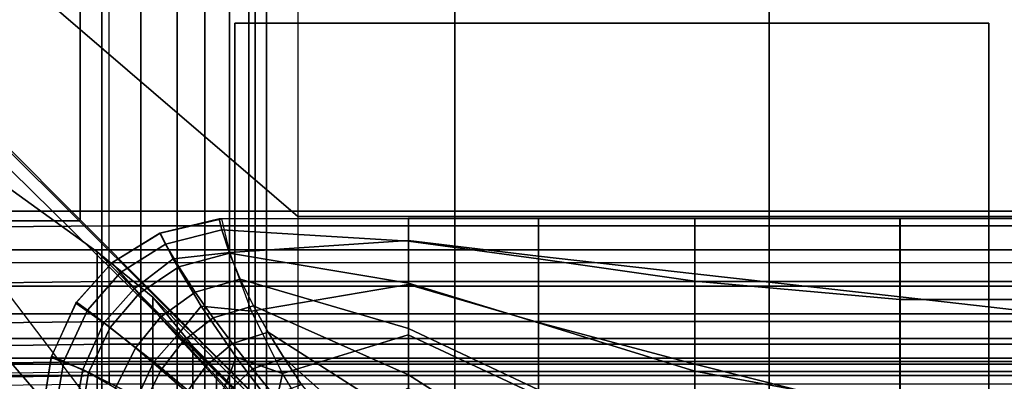
# Model space of a CAD drawing. Units: inches. Extents: x -84.2 to 0.1, y -46.6 to 0.
# Drawn here: x -75.4 to -71.4, y -9.8 to -8.3 of the extents above; entities that cross this region are included whole.
import ezdxf

# ---------------------------------------------------------------- set-up
doc = ezdxf.new("R2010")
doc.units = ezdxf.units.IN
doc.header["$MEASUREMENT"] = 0
for name, color, linetype in [('SEAT-BACK', 5, 'Continuous'), ('SEAT-BACKFABRIC', 5, 'Continuous'), ('SEAT-BASE', 5, 'Continuous'), ('SEAT-CUSHION', 5, 'Continuous'), ('SEAT-SEAT', 5, 'Continuous')]:
    doc.layers.add(name, color=color, linetype=linetype)

msp = doc.modelspace()

# ---------------------------------------------------------------- linework, layer by layer
at = {"layer": 'SEAT-BACK'}
for points in [[(-52.2505, -4.25, 13.75), (-52.2505, -9.25, 13.75), (-77.7505, -9.25, 13.75), (-77.7505, -4.25, 13.75)], [(-77.7505, -5.4636, 27.8974), (-77.7505, -9.0955, 24.5951), (-52.2505, -9.0955, 24.5951), (-52.2505, -5.4636, 27.8974)], [(-79.8751, -6.606, 13.6885), (-74.8751, -6.606, 13.6885), (-74.8751, -32.106, 13.6885), (-79.8751, -32.106, 13.6885)], [(-78.6615, -32.106, 27.8359), (-75.0296, -32.106, 24.5337), (-75.0296, -6.606, 24.5337), (-78.6615, -6.606, 27.8359)], [(-75.0296, -32.106, 24.5337), (-74.7302, -32.106, 24.1915), (-74.7302, -6.606, 24.1915), (-75.0296, -6.606, 24.5337)], [(-74.6203, -32.106, 13.7583), (-74.8751, -32.106, 13.6885), (-74.8751, -6.606, 13.6885), (-74.6203, -6.606, 13.7583)], [(-74.7302, -32.106, 24.1915), (-74.5225, -32.106, 23.8074), (-74.5225, -6.606, 23.8074), (-74.7302, -6.606, 24.1915)], [(-74.4445, -32.106, 13.9343), (-74.6203, -32.106, 13.7583), (-74.6203, -6.606, 13.7583), (-74.4445, -6.606, 13.9343)], [(-74.5225, -32.106, 23.8074), (-74.4198, -32.106, 23.4742), (-74.4198, -6.606, 23.4742), (-74.5225, -6.606, 23.8074)], [(-74.3751, -32.106, 14.1885), (-74.4445, -32.106, 13.9343), (-74.4445, -6.606, 13.9343), (-74.3751, -6.606, 14.1885)], [(-74.4198, -32.106, 23.4742), (-74.3751, -32.106, 23.0539), (-74.3751, -6.606, 23.0539), (-74.4198, -6.606, 23.4742)], [(-74.3751, -32.106, 23.0539), (-74.3751, -32.106, 14.1885), (-74.3751, -6.606, 14.1885), (-74.3751, -6.606, 23.0539)], [(-77.7505, -9.0955, 24.5951), (-77.7505, -9.3949, 24.253), (-52.2505, -9.3949, 24.253), (-52.2505, -9.0955, 24.5951)], [(-77.7505, -9.5048, 13.8198), (-77.7505, -9.25, 13.75), (-52.2505, -9.25, 13.75), (-52.2505, -9.5048, 13.8198)], [(-77.7505, -9.3949, 24.253), (-77.7505, -9.6026, 23.8688), (-52.2505, -9.6026, 23.8688), (-52.2505, -9.3949, 24.253)], [(-77.7505, -9.6806, 13.9958), (-77.7505, -9.5048, 13.8198), (-52.2505, -9.5048, 13.8198), (-52.2505, -9.6806, 13.9958)], [(-77.7505, -9.6026, 23.8688), (-77.7505, -9.7053, 23.5357), (-52.2505, -9.7053, 23.5357), (-52.2505, -9.6026, 23.8688)], [(-77.7505, -9.75, 14.25), (-77.7505, -9.6806, 13.9958), (-52.2505, -9.6806, 13.9958), (-52.2505, -9.75, 14.25)], [(-77.7505, -9.7053, 23.5357), (-77.7505, -9.75, 23.1154), (-52.2505, -9.75, 23.1154), (-52.2505, -9.7053, 23.5357)], [(-77.7505, -9.75, 23.1154), (-77.7505, -9.75, 14.25), (-52.2505, -9.75, 14.25), (-52.2505, -9.75, 23.1154)]]:
    msp.add_3dface(points, dxfattribs=at)
at = {"layer": 'SEAT-BACKFABRIC'}
for points in [[(-75.0005, -9.1546, 24.5391), (-75.0005, -5.8206, 27.8284), (-75.9082, -5.829, 27.8369), (-75.9067, -9.163, 24.5476)], [(-55.0005, -5.8206, 27.8284), (-55.0005, -9.1546, 24.5391), (-75.0005, -9.1546, 24.5391), (-75.0005, -5.8206, 27.8284)], [(-52.2867, -5.9682, 27.978), (-52.2867, -9.3022, 24.6887), (-77.7142, -9.3022, 24.6887), (-77.7142, -5.9682, 27.978)], [(-77.4777, -6.6935, 28.9759), (-75.0005, -9.9539, 26.2489), (-55.0005, -9.9539, 26.2489), (-55.0005, -6.6935, 28.9759)], [(-78.3824, -6.8496, 27.936), (-75.0484, -9.2584, 24.6468), (-75.0484, -29.3796, 24.6467), (-78.3824, -29.3796, 27.936)], [(-77.5095, -6.8496, 29.0835), (-74.2491, -10.0577, 26.3567), (-75.0484, -9.2584, 24.6468), (-78.3824, -6.8496, 27.936)], [(-77.5095, -29.3796, 29.0835), (-74.2491, -29.3796, 26.3565), (-74.2491, -10.0577, 26.3567), (-77.5095, -6.8496, 29.0835)], [(-75.0005, -9.3762, 24.2796), (-75.0005, -9.1546, 24.5391), (-75.9067, -9.163, 24.5476), (-75.9086, -9.386, 24.2866)], [(-55.0005, -9.1546, 24.5391), (-55.0005, -9.3762, 24.2796), (-75.0005, -9.3762, 24.2796), (-75.0005, -9.1546, 24.5391)], [(-75.0484, -9.2584, 24.6468), (-74.8268, -9.4378, 24.3872), (-74.8268, -29.3796, 24.3872), (-75.0484, -29.3796, 24.6467)], [(-74.2491, -10.0577, 26.3567), (-73.7269, -10.5487, 25.8509), (-74.8268, -9.4378, 24.3872), (-75.0484, -9.2584, 24.6468)], [(-75.0005, -9.5349, 24.0178), (-75.0005, -9.3762, 24.2796), (-75.9086, -9.386, 24.2866), (-75.9098, -9.5456, 24.0232)], [(-55.0005, -9.3762, 24.2796), (-55.0005, -9.5349, 24.0178), (-75.0005, -9.5349, 24.0178), (-75.0005, -9.3762, 24.2796)], [(-74.8268, -9.4378, 24.3872), (-74.6681, -9.6339, 24.1254), (-74.6681, -29.3796, 24.1254), (-74.8268, -29.3796, 24.3872)], [(-73.7269, -10.5487, 25.8509), (-73.3191, -11.0001, 25.3281), (-74.6681, -9.6339, 24.1254), (-74.8268, -9.4378, 24.3872)], [(-75.0005, -9.6259, 23.8088), (-75.0005, -9.5349, 24.0178), (-75.9098, -9.5456, 24.0232), (-75.9102, -9.6372, 23.813)], [(-55.0005, -9.5349, 24.0178), (-55.0005, -9.6259, 23.8088), (-75.0005, -9.6259, 23.8088), (-75.0005, -9.5349, 24.0178)], [(-75.0005, -9.6948, 23.582), (-75.0005, -9.6259, 23.8088), (-75.9102, -9.6372, 23.813), (-75.9102, -9.7065, 23.5848)], [(-55.0005, -9.6259, 23.8088), (-55.0005, -9.6948, 23.582), (-75.0005, -9.6948, 23.582), (-75.0005, -9.6259, 23.8088)], [(-74.6681, -9.6339, 24.1254), (-74.5737, -9.733, 23.9075), (-74.5771, -29.3796, 23.9164), (-74.6681, -29.3796, 24.1254)], [(-74.6681, -9.6339, 24.1254), (-73.3191, -11.0001, 25.3281), (-74.5737, -9.733, 23.9075), (-74.6681, -9.6339, 24.1254)], [(-75.0005, -9.7344, 23.3646), (-75.0005, -9.6948, 23.582), (-75.9102, -9.7065, 23.5848), (-75.9102, -9.7463, 23.3661)], [(-55.0005, -9.6948, 23.582), (-55.0005, -9.7344, 23.3646), (-75.0005, -9.7344, 23.3646), (-75.0005, -9.6948, 23.582)], [(-75.0005, -9.75, 16.7501), (-75.0005, -9.75, 22.4138), (-75.9161, -9.7622, 22.4138), (-75.9161, -9.7622, 16.7501)], [(-75.0005, -9.75, 23.1153), (-75.0005, -9.75, 22.4138), (-75.9161, -9.7622, 22.4138), (-75.9102, -9.762, 23.1153)], [(-75.9161, -9.7622, 16.7501), (-75.0005, -9.75, 16.7501), (-75.0005, -9.784, 16.4917), (-75.9126, -9.7957, 16.4948)], [(-75.9102, -9.762, 23.1153), (-75.9102, -9.7463, 23.3661), (-75.0005, -9.7344, 23.3646), (-75.0005, -9.75, 23.1153)], [(-55.0005, -9.7344, 23.3646), (-55.0005, -9.75, 23.1153), (-75.0005, -9.75, 23.1153), (-75.0005, -9.7344, 23.3646)], [(-55.0005, -9.75, 22.4138), (-55.0005, -9.75, 16.7501), (-75.0005, -9.75, 16.7501), (-75.0005, -9.75, 22.4138)], [(-55.0005, -9.75, 23.1153), (-55.0005, -9.75, 22.4138), (-75.0005, -9.75, 22.4138), (-75.0005, -9.75, 23.1153)], [(-75.0005, -9.75, 16.7501), (-55.0005, -9.75, 16.7501), (-55.0005, -9.784, 16.4917), (-75.0005, -9.784, 16.4917)], [(-74.5737, -9.733, 23.9075), (-74.5074, -9.7994, 23.6865), (-74.5082, -29.3796, 23.6896), (-74.5771, -29.3796, 23.9164)], [(-73.3191, -11.0001, 25.3281), (-72.9891, -11.3176, 24.766), (-74.5074, -9.7994, 23.6865), (-74.5737, -9.733, 23.9075)]]:
    msp.add_3dface(points, dxfattribs=at)
at = {"layer": 'SEAT-BASE'}
for points in [[(-73.6259, -6.7249, 7.7719), (-73.6259, -6.7249, 0.25), (-73.6259, -29.4749, 0.25), (-73.6259, -29.4749, 7.7719)], [(-72.3759, -29.4749, 0.25), (-73.6259, -29.4749, 0.25), (-73.6259, -6.7249, 0.25), (-72.3759, -6.7249, 0.25)], [(-72.3759, -29.4749, 7.7719), (-72.3759, -29.4749, 0.25), (-72.3759, -6.7249, 0.25), (-72.3759, -6.7249, 7.7719)], [(-71.5009, -10.3486, 7.7719), (-71.5009, -8.3486, 7.7719), (-74.5009, -8.3486, 7.7719), (-74.5009, -10.3486, 7.7719)], [(-71.5009, -8.3486, 7.7719), (-71.5009, -8.3486, 7.6469), (-74.5009, -8.3486, 7.6469), (-74.5009, -8.3486, 7.7719)], [(-74.5009, -8.3486, 7.7719), (-74.5009, -8.3486, 7.6469), (-74.5009, -10.3486, 7.6469), (-74.5009, -10.3486, 7.7719)], [(-74.5009, -10.3486, 7.6469), (-74.5009, -8.3486, 7.6469), (-71.5009, -8.3486, 7.6469), (-71.5009, -10.3486, 7.6469)], [(-71.5009, -10.3486, 7.7719), (-71.5009, -10.3486, 7.6469), (-71.5009, -8.3486, 7.6469), (-71.5009, -8.3486, 7.7719)]]:
    msp.add_3dface(points, dxfattribs=at)
at = {"layer": 'SEAT-CUSHION'}
for points in [[(-73.8103, -9.1249, 15.1407), (-74.5627, -9.1271, 15.1407), (-74.5525, -9.1705, 15.0274), (-73.8103, -9.216, 14.9817)], [(-73.8109, -9.1251, 15.2032), (-73.8103, -9.1249, 15.1407), (-74.5627, -9.1271, 15.1407), (-74.5523, -9.1264, 15.2032)], [(-74.5522, -9.1264, 15.2032), (-73.8109, -9.1251, 15.2032), (-73.8109, -9.2134, 15.4176), (-74.5212, -9.2605, 15.4686)], [(-73.2928, -9.125, 15.2032), (-73.2928, -9.1249, 15.1407), (-73.8103, -9.1249, 15.1407), (-73.8109, -9.1251, 15.2032)], [(-73.8109, -9.2134, 15.4176), (-73.2927, -9.2747, 15.4835), (-73.2927, -9.1251, 15.2032), (-73.8109, -9.1251, 15.2032)], [(-73.2928, -9.1249, 15.1407), (-73.8103, -9.1249, 15.1407), (-73.8103, -9.216, 14.9817), (-73.2928, -9.286, 14.9359)], [(-72.671, -9.1249, 15.1407), (-73.2928, -9.1249, 15.1407), (-73.2928, -9.286, 14.9359), (-72.671, -9.3752, 14.8936)], [(-72.6709, -9.1251, 15.2032), (-72.671, -9.1249, 15.1407), (-73.2928, -9.1249, 15.1407), (-73.2927, -9.1251, 15.2032)], [(-73.2927, -9.2747, 15.4835), (-72.6709, -9.3454, 15.5447), (-72.6709, -9.1251, 15.2032), (-73.2927, -9.1251, 15.2032)], [(-71.8553, -9.1249, 15.1407), (-72.671, -9.1249, 15.1407), (-72.671, -9.3752, 14.8936), (-71.8553, -9.4472, 14.8667)], [(-71.8546, -9.1251, 15.2032), (-71.8553, -9.1249, 15.1407), (-72.671, -9.1249, 15.1407), (-72.6709, -9.1251, 15.2032)], [(-72.6709, -9.3454, 15.5447), (-71.8546, -9.4365, 15.6106), (-71.8546, -9.1251, 15.2032), (-72.6709, -9.1251, 15.2032)], [(-71.0492, -9.1249, 15.1407), (-71.8553, -9.1249, 15.1407), (-71.8553, -9.4472, 14.8667), (-71.0492, -9.4472, 14.8667)], [(-71.0495, -9.1251, 15.2032), (-71.0492, -9.1249, 15.1407), (-71.8553, -9.1249, 15.1407), (-71.8546, -9.1251, 15.2032)], [(-71.8546, -9.4365, 15.6106), (-71.0495, -9.5279, 15.6675), (-71.0495, -9.1251, 15.2032), (-71.8546, -9.1251, 15.2032)], [(-74.5523, -9.1264, 15.2032), (-74.5627, -9.1271, 15.1407), (-74.7985, -9.1839, 15.1407), (-74.7972, -9.1834, 15.2032)], [(-74.5627, -9.1271, 15.1407), (-74.7985, -9.1839, 15.1407), (-74.7763, -9.227, 15.0224), (-74.5525, -9.1705, 15.0274)], [(-74.5522, -9.1264, 15.2032), (-74.7972, -9.1834, 15.2032), (-74.7463, -9.2864, 15.4459), (-74.5212, -9.2605, 15.4686)], [(-74.7972, -9.1834, 15.2032), (-74.9904, -9.3014, 15.2032), (-74.901, -9.4048, 15.4689), (-74.7463, -9.2864, 15.4459)], [(-74.7972, -9.1834, 15.2032), (-74.7985, -9.1839, 15.1407), (-74.99, -9.3011, 15.1407), (-74.9904, -9.3014, 15.2032)], [(-74.7985, -9.1839, 15.1407), (-74.99, -9.3011, 15.1407), (-74.9558, -9.3404, 15.0176), (-74.7763, -9.227, 15.0224)], [(-74.5525, -9.1705, 15.0274), (-74.7763, -9.227, 15.0224), (-74.7239, -9.3175, 14.945), (-74.5226, -9.2627, 14.9504)], [(-73.8103, -9.216, 14.9817), (-74.5525, -9.1705, 15.0274), (-74.5226, -9.2627, 14.9504), (-73.8103, -9.382, 14.8908)], [(-74.7763, -9.227, 15.0224), (-74.9558, -9.3404, 15.0176), (-74.8816, -9.4237, 14.9392), (-74.7239, -9.3175, 14.945)], [(-74.5212, -9.2605, 15.4686), (-73.8109, -9.2134, 15.4176), (-73.8109, -9.3876, 15.5766), (-74.4346, -9.4939, 15.6468)], [(-73.8109, -9.3876, 15.5766), (-73.2927, -9.5391, 15.674), (-73.2927, -9.2747, 15.4835), (-73.8109, -9.2134, 15.4176)], [(-73.2928, -9.286, 14.9359), (-73.8103, -9.216, 14.9817), (-73.8103, -9.382, 14.8908), (-73.2928, -9.5408, 14.8377)], [(-74.5212, -9.2605, 15.4686), (-74.7463, -9.2864, 15.4459), (-74.6346, -9.4743, 15.6117), (-74.4346, -9.4939, 15.6468)], [(-74.5226, -9.2627, 14.9504), (-74.7239, -9.3175, 14.945), (-74.6585, -9.4181, 14.893), (-74.4793, -9.3666, 14.8978)], [(-73.8103, -9.382, 14.8908), (-74.5226, -9.2627, 14.9504), (-74.4793, -9.3666, 14.8978), (-73.8103, -9.5624, 14.8318)], [(-73.2927, -9.5391, 15.674), (-72.6709, -9.7045, 15.7613), (-72.6709, -9.3454, 15.5447), (-73.2927, -9.2747, 15.4835)], [(-74.9904, -9.3014, 15.2032), (-74.99, -9.3011, 15.1407), (-75.1304, -9.4579, 15.1407), (-75.1329, -9.4617, 15.2032)], [(-75.1329, -9.4617, 15.2032), (-74.9904, -9.3014, 15.2032), (-74.901, -9.4048, 15.4689), (-75.0215, -9.5405, 15.4684)], [(-74.99, -9.3011, 15.1407), (-75.1304, -9.4579, 15.1407), (-75.0869, -9.4894, 15.016), (-74.9558, -9.3404, 15.0176)], [(-74.7463, -9.2864, 15.4459), (-74.901, -9.4048, 15.4689), (-74.732, -9.5925, 15.6425), (-74.6346, -9.4743, 15.6117)], [(-74.7239, -9.3175, 14.945), (-74.8816, -9.4237, 14.9392), (-74.7961, -9.5173, 14.8873), (-74.6585, -9.4181, 14.893)], [(-72.671, -9.3752, 14.8936), (-73.2928, -9.286, 14.9359), (-73.2928, -9.5408, 14.8377), (-72.671, -9.733, 14.7918)], [(-74.9558, -9.3404, 15.0176), (-75.0869, -9.4894, 15.016), (-74.9965, -9.5589, 14.9372), (-74.8816, -9.4237, 14.9392)], [(-72.6709, -9.7045, 15.7613), (-71.8546, -9.9099, 15.8531), (-71.8546, -9.4365, 15.6106), (-72.6709, -9.3454, 15.5447)], [(-74.4793, -9.3666, 14.8978), (-74.6585, -9.4181, 14.893), (-74.5864, -9.5203, 14.8545), (-74.4271, -9.4725, 14.8587)], [(-73.8103, -9.5624, 14.8318), (-74.4793, -9.3666, 14.8978), (-74.4271, -9.4725, 14.8587), (-73.8103, -9.7474, 14.7889)], [(-74.4346, -9.4939, 15.6468), (-73.8109, -9.3876, 15.5766), (-73.8109, -9.5882, 15.7016), (-74.3108, -9.7418, 15.7789)], [(-73.8109, -9.5882, 15.7016), (-73.2927, -9.8313, 15.8197), (-73.2927, -9.5391, 15.674), (-73.8109, -9.3876, 15.5766)], [(-73.2928, -9.5408, 14.8377), (-73.8103, -9.382, 14.8908), (-73.8103, -9.5624, 14.8318), (-73.2928, -9.8076, 14.7775)], [(-71.8553, -9.4472, 14.8667), (-72.671, -9.3752, 14.8936), (-72.671, -9.733, 14.7918), (-71.8553, -9.8841, 14.7642)], [(-75.0215, -9.5405, 15.4684), (-74.901, -9.4048, 15.4689), (-74.732, -9.5925, 15.6425), (-74.8228, -9.6952, 15.6421)], [(-74.8816, -9.4237, 14.9392), (-74.9965, -9.5589, 14.9372), (-74.8965, -9.6404, 14.8851), (-74.7961, -9.5173, 14.8873)], [(-74.6585, -9.4181, 14.893), (-74.7961, -9.5173, 14.8873), (-74.7065, -9.6138, 14.8491), (-74.5864, -9.5203, 14.8545)], [(-71.8546, -9.9099, 15.8531), (-71.0495, -10.1107, 15.9307), (-71.0495, -9.5279, 15.6675), (-71.8546, -9.4365, 15.6106)], [(-75.1329, -9.4617, 15.2032), (-75.1304, -9.4579, 15.1407), (-75.2295, -9.6736, 15.1407), (-75.2308, -9.6782, 15.2032)], [(-75.2308, -9.6782, 15.2032), (-75.1329, -9.4617, 15.2032), (-75.0215, -9.5405, 15.4684), (-75.1058, -9.726, 15.4642)], [(-75.1304, -9.4579, 15.1407), (-75.2295, -9.6736, 15.1407), (-75.1816, -9.6927, 15.0194), (-75.0869, -9.4894, 15.016)], [(-74.6346, -9.4743, 15.6117), (-74.732, -9.5925, 15.6425), (-74.5417, -9.7975, 15.7694), (-74.4957, -9.6774, 15.7348)], [(-74.4346, -9.4939, 15.6468), (-74.6346, -9.4743, 15.6117), (-74.4957, -9.6774, 15.7348), (-74.3108, -9.7418, 15.7789)], [(-74.4271, -9.4725, 14.8587), (-74.5864, -9.5203, 14.8545), (-74.5102, -9.6222, 14.8244), (-74.3684, -9.5777, 14.8279)], [(-73.8103, -9.7474, 14.7889), (-74.4271, -9.4725, 14.8587), (-74.3684, -9.5777, 14.8279), (-73.8103, -9.9345, 14.7562)], [(-71.0492, -9.4472, 14.8667), (-71.8553, -9.4472, 14.8667), (-71.8553, -9.8841, 14.7642), (-71.0492, -9.8841, 14.7642)], [(-75.0869, -9.4894, 15.016), (-75.1816, -9.6927, 15.0194), (-75.0833, -9.7398, 14.9409), (-74.9965, -9.5589, 14.9372)], [(-74.7961, -9.5173, 14.8873), (-74.8965, -9.6404, 14.8851), (-74.7943, -9.7268, 14.8468), (-74.7065, -9.6138, 14.8491)], [(-75.1058, -9.726, 15.4642), (-75.0215, -9.5405, 15.4684), (-74.8228, -9.6952, 15.6421), (-74.8873, -9.8366, 15.6385)], [(-74.5864, -9.5203, 14.8545), (-74.7065, -9.6138, 14.8491), (-74.6149, -9.7112, 14.8191), (-74.5102, -9.6222, 14.8244)], [(-72.671, -9.733, 14.7918), (-73.2928, -9.5408, 14.8377), (-73.2928, -9.8076, 14.7775), (-72.671, -10.1007, 14.733)], [(-73.2927, -9.8313, 15.8197), (-72.6709, -10.0918, 15.9238), (-72.6709, -9.7045, 15.7613), (-73.2927, -9.5391, 15.674)], [(-74.9965, -9.5589, 14.9372), (-75.0833, -9.7398, 14.9409), (-74.975, -9.8007, 14.8883), (-74.8965, -9.6404, 14.8851)], [(-74.8228, -9.6952, 15.6421), (-74.732, -9.5925, 15.6425), (-74.5417, -9.7975, 15.7694), (-74.6089, -9.8742, 15.7692)], [(-74.3684, -9.5777, 14.8279), (-74.5102, -9.6222, 14.8244), (-74.431, -9.7234, 14.7998), (-74.3046, -9.6816, 14.8029)], [(-73.8103, -9.9345, 14.7562), (-74.3684, -9.5777, 14.8279), (-74.3046, -9.6816, 14.8029), (-73.8103, -10.1226, 14.7303)], [(-74.3108, -9.7418, 15.7789), (-73.8109, -9.5882, 15.7016), (-73.8109, -9.8004, 15.806), (-74.1617, -9.9886, 15.8846)], [(-73.8109, -9.8004, 15.806), (-73.2927, -10.1351, 15.9395), (-73.2927, -9.8313, 15.8197), (-73.8109, -9.5882, 15.7016)], [(-73.2928, -9.8076, 14.7775), (-73.8103, -9.5624, 14.8318), (-73.8103, -9.7474, 14.7889), (-73.2928, -10.0781, 14.7359)], [(-74.7065, -9.6138, 14.8491), (-74.7943, -9.7268, 14.8468), (-74.6918, -9.8161, 14.8168), (-74.6149, -9.7112, 14.8191)], [(-74.5102, -9.6222, 14.8244), (-74.6149, -9.7112, 14.8191), (-74.522, -9.809, 14.7947), (-74.431, -9.7234, 14.7998)], [(-75.2295, -9.6736, 15.1407), (-75.2556, -9.8281, 15.1407), (-75.2063, -9.8395, 15.0205), (-75.1816, -9.6927, 15.0194)], [(-75.2308, -9.6782, 15.2032), (-75.2295, -9.6736, 15.1407), (-75.2556, -9.8281, 15.1407), (-75.2556, -9.8281, 15.2032)], [(-74.8965, -9.6404, 14.8851), (-74.975, -9.8007, 14.8883), (-74.8655, -9.8696, 14.8495), (-74.7943, -9.7268, 14.8468)], [(-75.2556, -9.8281, 15.2032), (-75.2308, -9.6782, 15.2032), (-75.1058, -9.726, 15.4642), (-75.1292, -9.857, 15.4607)], [(-75.1816, -9.6927, 15.0194), (-75.2063, -9.8395, 15.0205), (-75.1048, -9.8728, 14.9414), (-75.0833, -9.7398, 14.9409)], [(-74.8873, -9.8366, 15.6385), (-74.8228, -9.6952, 15.6421), (-74.6089, -9.8742, 15.7692), (-74.6554, -9.9794, 15.7671)], [(-74.6149, -9.7112, 14.8191), (-74.6918, -9.8161, 14.8168), (-74.5894, -9.9073, 14.7924), (-74.522, -9.809, 14.7947)], [(-74.4957, -9.6774, 15.7348), (-74.5417, -9.7975, 15.7694), (-74.3424, -10.0081, 15.8712), (-74.3415, -9.8826, 15.8339)], [(-74.3108, -9.7418, 15.7789), (-74.4957, -9.6774, 15.7348), (-74.3415, -9.8826, 15.8339), (-74.3108, -9.7418, 15.7789)], [(-74.3046, -9.6816, 14.8029), (-74.431, -9.7234, 14.7998), (-74.3469, -9.8268, 14.7785), (-74.2355, -9.786, 14.7816)], [(-73.8103, -10.1226, 14.7303), (-74.3046, -9.6816, 14.8029), (-74.2369, -9.7838, 14.782), (-73.8103, -10.3114, 14.7096)], [(-72.6709, -10.0918, 15.9238), (-71.8546, -10.4115, 16.0315), (-71.8546, -9.9099, 15.8531), (-72.6709, -9.7045, 15.7613)], [(-75.1292, -9.857, 15.4607), (-75.1058, -9.726, 15.4642), (-74.8873, -9.8366, 15.6385), (-74.9061, -9.9385, 15.6356)], [(-75.0833, -9.7398, 14.9409), (-75.1048, -9.8728, 14.9414), (-74.9922, -9.9206, 14.8881), (-74.975, -9.8007, 14.8883)], [(-74.7943, -9.7268, 14.8468), (-74.8655, -9.8696, 14.8495), (-74.7568, -9.9437, 14.8191), (-74.6918, -9.8161, 14.8168)], [(-74.431, -9.7234, 14.7998), (-74.522, -9.809, 14.7947), (-74.4269, -9.9084, 14.7739), (-74.3469, -9.8268, 14.7785)], [(-74.3108, -9.7418, 15.7789), (-74.3415, -9.8826, 15.8339), (-74.1772, -10.087, 15.9175), (-74.1617, -9.9886, 15.8846)], [(-73.2928, -10.0781, 14.7359), (-73.8103, -9.7474, 14.7889), (-73.8103, -9.9345, 14.7562), (-73.2928, -10.35, 14.7058)], [(-71.8553, -9.8841, 14.7642), (-72.671, -9.733, 14.7918), (-72.671, -10.1007, 14.733), (-71.8553, -10.3297, 14.7078)]]:
    msp.add_3dface(points, dxfattribs=at)
at = {"layer": 'SEAT-SEAT'}
for points, invisible_edges in [([(-52.3141, -4.5, 7.7847), (-79.7501, -31.933, 7.7847), (-79.9331, -31.75, 7.7847), (-52.4971, -4.317, 7.7847)], 5), ([(-52.4971, -4.317, 7.7847), (-79.9331, -31.75, 7.7847), (-79.9331, -4.5, 7.7847)], 1), ([(-79.7501, -31.933, 7.7847), (-52.3141, -4.5, 7.7847), (-52.3141, -31.75, 7.7847), (-79.7501, -31.933, 7.7847)], 1)]:
    msp.add_3dface(points, dxfattribs=dict(at, invisible_edges=invisible_edges))
for points in [[(-76.0542, -6.9457, 14.5838), (-75.1157, -7.6165, 14.6489), (-75.1157, -8.3729, 14.7024), (-76.0542, -7.5662, 14.6447)], [(-76.0542, -7.5662, 14.6447), (-75.1157, -8.3729, 14.7024), (-75.1157, -9.1305, 14.7361), (-76.0542, -8.188, 14.6912)], [(-75.1157, -7.6165, 14.6489), (-74.2501, -8.236, 14.6942), (-74.2501, -9.1176, 14.7357), (-75.1157, -8.3729, 14.7024)], [(-76.6839, -8.1959, 14.6447), (-75.8772, -9.1344, 14.7024), (-75.1197, -9.1344, 14.7361), (-76.0621, -8.1959, 14.6912)], [(-75.1157, -9.1305, 14.7361), (-76.0542, -8.188, 14.6912), (-76.0621, -8.1959, 14.6912), (-75.1197, -9.1344, 14.7361)], [(-74.2501, -9.1176, 14.7357), (-57.9971, -9.1176, 14.7357), (-57.9971, -8.236, 14.6942), (-74.2501, -8.236, 14.6942)], [(-75.1157, -8.3729, 14.7024), (-74.2501, -9.1176, 14.7357), (-74.2501, -10, 14.75), (-75.1157, -9.1305, 14.7361)], [(-74.2501, -10, 14.75), (-57.9971, -10, 14.75), (-57.9971, -9.1176, 14.7357), (-74.2501, -9.1176, 14.7357)], [(-76.6336, -9.1344, 14.6489), (-76.0141, -10, 14.6942), (-75.1325, -10, 14.7357), (-75.8772, -9.1344, 14.7024)], [(-75.8772, -9.1344, 14.7024), (-75.1325, -10, 14.7357), (-74.2501, -10, 14.75), (-75.1197, -9.1344, 14.7361)], [(-74.2501, -10, 14.75), (-75.1157, -9.1305, 14.7361), (-75.1197, -9.1344, 14.7361), (-74.2501, -10, 14.75)]]:
    msp.add_3dface(points, dxfattribs=at)

doc.saveas('drawing.dxf')
